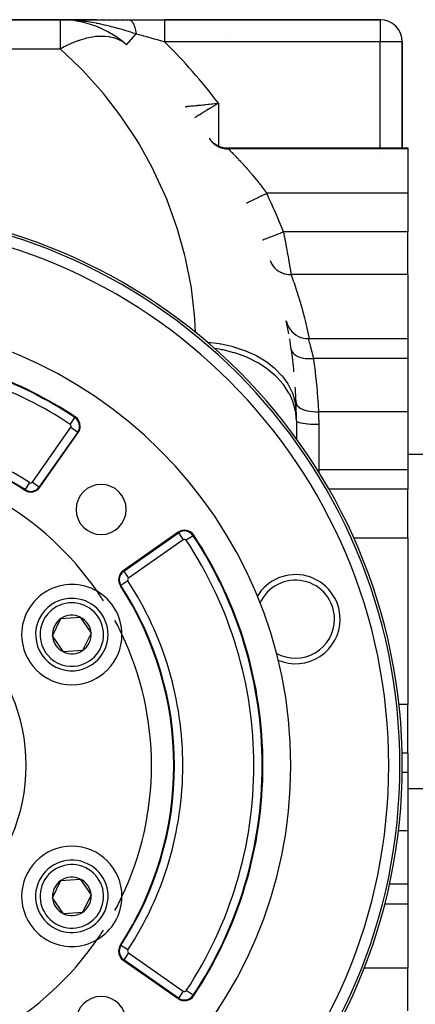
# Model space of a CAD drawing. Extents: x 24 to 1506, y -841 to 283.
# Drawn here: x 574 to 645, y -312 to -135 of the extents above; entities that cross this region are included whole.
import ezdxf

# ---------------------------------------------------------------- set-up
doc = ezdxf.new("R2010")
doc.units = 0
doc.linetypes.add('DASHED', pattern=[11.05, 8.7, -2.35])
doc.layers.get('0').update_dxf_attribs({"linetype": 'CONTINUOUS'})
doc.layers.add('NEVIDI', color=4, linetype='DASHED')

msp = doc.modelspace()

# ---------------------------------------------------------------- linework, layer by layer
at = {"color": 2}
for p, q in [((581.623524, -135), (546, -135)), ((546, -135), (581.623524, -135)), ((588.135613, -135), (581.623524, -135)), ((582.001048, -135.002248), (581.623524, -135)), ((581.623524, -135), (583.747135, -135)), ((588.135613, -135), (581.623524, -135)), ((582.357018, -135.008485), (582.001048, -135.002248)), ((584.819921, -135), (593.970363, -135)), ((589.282362, -135), (589.227216, -135)), ((589.282362, -135), (589.227216, -135)), ((590.451255, -135), (590.39503, -135)), ((590.451255, -135), (590.39503, -135)), ((591.645259, -135), (591.588009, -135)), ((591.645259, -135), (591.588009, -135)), ((592.867748, -135), (592.80895, -135)), ((592.867748, -135), (592.80895, -135)), ((593.970363, -135), (600.340033, -135)), ((639, -135), (600.340033, -135)), ((600.340033, -135), (639, -135)), ((643, -158), (643, -139)), ((643, -139), (643, -158)), ((604.116279, -150.575649), (604.122872, -150.575038)), ((608.330163, -156.255277), (608.606787, -156.614799)), ((608.606787, -156.614799), (608.95384, -156.969521)), ((608.95384, -156.969521), (609.342191, -157.278481)), ((609.342191, -157.278481), (609.765772, -157.537038)), ((609.765772, -157.537038), (610.21814, -157.741088)), ((610.21814, -157.741088), (610.692271, -157.887622)), ((610.692271, -157.887622), (611.180911, -157.974248)), ((611.180911, -157.974248), (611.633953, -158)), ((611.633953, -158), (644, -158)), ((644, -158), (644, -158.179393)), ((644, -158.179393), (644, -166.162509)), ((644, -166.162509), (644, -173.085767)), ((644, -180.747601), (644, -173.085767)), ((644, -180.747601), (644, -192.251128)), ((622.192379, -189.052734), (622.293491, -189.446081)), ((622.293491, -189.446081), (622.458101, -189.882389)), ((622.458101, -189.882389), (622.672404, -190.296567)), ((622.672404, -190.296567), (622.933498, -190.682973)), ((622.933498, -190.682973), (623.237815, -191.036362)), ((623.237815, -191.036362), (623.58122, -191.35193)), ((623.58122, -191.35193), (623.959053, -191.625368)), ((623.959053, -191.625368), (624.366163, -191.852973)), ((624.366163, -191.852973), (624.797015, -192.031653)), ((624.797015, -192.031653), (625.245757, -192.158957)), ((625.245757, -192.158957), (625.706278, -192.233169)), ((625.706278, -192.233169), (626.11204, -192.253744)), ((626.111242, -192.251128), (644, -192.251128)), ((626.11204, -192.253744), (626.111496, -192.251958)), ((644, -192.251128), (644, -195.809686)), ((623.145862, -195), (623.191233, -195)), ((644, -195.809686), (644, -205.369707)), ((644, -205.369707), (644, -208.911382)), ((624, -207), (624, -210.289288)), ((577.969352, -218.941173), (584.855362, -209.10693)), ((619.056332, -208.611238), (619.055187, -208.610032)), ((624, -210.331966), (624, -210.370357)), ((644, -208.911382), (644, -215.839585)), ((644, -213), (648, -213)), ((644, -213), (648, -213)), ((644, -215.839585), (644, -219.301214)), ((644, -228.067289), (644, -219.301214)), ((602.775652, -227.02722), (592.94141, -233.913231)), ((644, -228.067289), (644, -243)), ((580.247919, -245.629715), (581.761533, -242.513793)), ((581.761533, -242.513793), (585.216808, -242.26666)), ((585.216808, -242.26666), (587.158469, -245.13545)), ((644, -243), (644, -257.932711)), ((582.18958, -248.498505), (580.247919, -245.629715)), ((587.158469, -245.13545), (585.644855, -248.251372)), ((585.644855, -248.251372), (582.18958, -248.498505)), ((644, -266.698786), (644, -257.932711)), ((644, -266.698786), (644, -270.160415)), ((644, -270.160415), (644, -277.088618)), ((644, -273), (648, -273)), ((644, -273), (648, -273)), ((644, -277.088618), (644, -280.630293)), ((644, -280.630293), (644, -290.190314)), ((579.02492, -286.26663), (579.025859, -286.264685)), ((580.247919, -292.629715), (581.761533, -289.513793)), ((581.761533, -289.513793), (585.216808, -289.26666)), ((585.216808, -289.26666), (587.158469, -292.13545)), ((644, -290.190314), (644, -293.748872)), ((582.18958, -295.498505), (580.247919, -292.629715)), ((587.158469, -292.13545), (585.644855, -295.251372)), ((639.814937, -293.748872), (644, -293.748872)), ((644, -293.748872), (644, -305.252399)), ((585.644855, -295.251372), (582.18958, -295.498505)), ((592.94141, -303.851934), (602.775652, -310.737945)), ((644, -312.914233), (644, -305.252399))]:
    msp.add_line(p, q, dxfattribs=at)
for centre, radius, start, end in [((581.623524, -153), 18, 48.590378, 90), ((639, -139), 4, 0, 90), ((616, -139), 4, 160.308023, 160.324476), ((601, -153.083398), 4, 35.53884, 38.824517), ((543, -268.882583), 100, 270, 90), ((543, -268.882583), 80, 0, 180), ((534, -207), 90, 9.999205, 11.502697), ((534, -207), 90, 8.202413, 9.386237), ((543, -268.882583), 75, 56.569944, 83.708374), ((534, -207), 90, 5.619501, 8.202411), ((534, -207), 90, 2.073542, 3.843375), ((534, -207), 90, 1.129249, 2.073542), ((583.217058, -207.959777), 2, 0, 56.569944), ((534, -207), 90, 0, 1.091947), ((583.217058, -207.959777), 2, 325, 360), ((543, -268.882583), 59, 56.878887, 82.464091), ((543, -268.882583), 55, 34.647677, 85.352323), ((576.331048, -217.79402), 2, 236.878887, 325), ((576.331048, -217.79402), 1.875949, 236.878887, 325), ((588.961941, -222.920642), 4.5, 0, 180), ((588.961941, -222.920642), 4.5, 180, 360), ((603.922805, -228.665524), 2, 33.430056, 125), ((543, -268.882583), 75, 0, 33.430056), ((594.088563, -235.551535), 2, 125, 213.121113), ((623.839804, -242.616138), 8, 0, 149.684681), ((583.703194, -245.382583), 9, 59.681167, 180), ((543, -268.882583), 59, 0, 33.121113), ((543, -268.882583), 55, 32.476131, 34.647677), ((583.703194, -245.382583), 9, 0.318833, 59.681167), ((583.703194, -245.382583), 6.5, 124.091017, 304.091017), ((583.703194, -245.382583), 6.5, 304.091017, 124.091017), ((583.703194, -245.382583), 3.464102, 64.091017, 124.091017), ((583.703194, -245.382583), 3.464102, 124.091017, 184.091017), ((583.703194, -245.382583), 3.464102, 4.091017, 64.091017), ((543, -268.882583), 55, 25.352323, 28.251214), ((623.839804, -242.616138), 8, 246.592076, 360), ((583.703194, -245.382583), 9, 180, 360), ((583.703194, -245.382583), 3.464102, 184.091017, 244.091017), ((583.703194, -245.382583), 3.464102, 304.091017, 4.091017), ((543, -268.882583), 55, 0, 25.352323), ((583.703194, -245.382583), 9, 0, 0.318833), ((583.703194, -245.382583), 4.5, 214.800509, 214.810355), ((583.703194, -245.382583), 3.464102, 244.091017, 304.091017), ((543, -268.882583), 80, 180, 360), ((543, -268.882583), 59, 326.878887, 360), ((543, -268.882583), 55, 334.647677, 360), ((543, -268.882583), 75, 326.569944, 360), ((583.703194, -292.382583), 9, 0, 180), ((583.703194, -292.382583), 6.5, 64.091017, 244.091017), ((583.703194, -292.382583), 6.5, 244.091017, 64.091017), ((583.703194, -292.382583), 3.464102, 124.091017, 184.091017), ((583.703194, -292.382583), 3.464102, 64.091017, 124.091017), ((583.703194, -292.382583), 3.464102, 4.091017, 64.091017), ((583.703194, -292.382583), 9, 180, 300.318833), ((583.703194, -292.382583), 3.464102, 184.091017, 244.091017), ((583.703194, -292.382583), 3.464102, 304.091017, 4.091017), ((583.703194, -292.382583), 9, 300.318833, 359.681167), ((543, -268.882583), 55, 331.748786, 334.647677), ((583.703194, -292.382583), 9, 359.681167, 360), ((583.703194, -292.382583), 3.4, 310.465933, 310.478933), ((583.703194, -292.382583), 3.464102, 244.091017, 304.091017), ((543, -268.882583), 55, 325.352323, 327.523869), ((543, -268.882583), 55, 274.647677, 325.352323), ((594.088563, -302.21363), 2, 146.878887, 180), ((594.088563, -302.21363), 2, 180, 235), ((588.961941, -314.844523), 4.5, 0, 180), ((603.922805, -309.099641), 2, 235, 326.569944)]:
    msp.add_arc(centre, radius, start, end, dxfattribs=at)
at = {"layer": 'NEVIDI', "color": 7, "linetype": 'CONTINUOUS'}
for p, q in [((581.623524, -135), (581.623524, -140.272078)), ((582.98358, -135.02915), (582.357018, -135.008485)), ((583.358082, -135.047382), (582.98358, -135.02915)), ((583.373677, -135.048236), (583.358082, -135.047382)), ((584.336314, -135.115606), (583.373677, -135.048236)), ((584.708314, -135.149299), (584.336561, -135.115627)), ((585.674733, -135.256448), (584.708314, -135.149299)), ((585.761959, -135.267495), (585.674733, -135.256448)), ((586.042909, -135.304607), (585.761959, -135.267495)), ((586.273732, -135.336831), (586.042909, -135.304607)), ((586.992794, -135.447081), (586.273732, -135.336831)), ((587.353998, -135.507989), (586.992794, -135.447081)), ((588.143411, -135.653553), (587.353998, -135.507989)), ((588.177357, -135.660186), (588.143411, -135.653553)), ((588.286884, -135.681796), (588.177357, -135.660186)), ((588.640729, -135.753737), (588.286884, -135.681796)), ((589.552564, -135.953581), (588.640729, -135.753737)), ((589.897674, -136.034402), (589.552564, -135.953581)), ((589.927997, -136.041634), (589.897674, -136.034402)), ((590.648771, -136.219487), (589.927997, -136.041634)), ((593.970364, -135), (593.974638, -135.00002)), ((593.974638, -135.00002), (594.026765, -135.003414)), ((594.026765, -135.003414), (594.033935, -135.004337)), ((594.033935, -135.004337), (594.085939, -135.014346)), ((594.085939, -135.014346), (594.091942, -135.015877)), ((594.091942, -135.015877), (594.093048, -135.016168)), ((594.093048, -135.016168), (594.144942, -135.032799)), ((594.144942, -135.032799), (594.152, -135.035516)), ((594.152, -135.035516), (594.203591, -135.058728)), ((594.203591, -135.058728), (594.210573, -135.062326)), ((594.210573, -135.062326), (594.224351, -135.069747)), ((594.224351, -135.069747), (594.230269, -135.073066)), ((594.230269, -135.073066), (594.261774, -135.092075)), ((594.261774, -135.092075), (594.268694, -135.096554)), ((594.268694, -135.096554), (594.319375, -135.132751)), ((594.319375, -135.132751), (594.326262, -135.138137)), ((594.326262, -135.138137), (594.360098, -135.166243)), ((594.360098, -135.166243), (594.365869, -135.171313)), ((594.365869, -135.171313), (594.376397, -135.180774)), ((594.376397, -135.180774), (594.383163, -135.186998)), ((594.383163, -135.186998), (594.432616, -135.23597)), ((594.432616, -135.23597), (594.439283, -135.243048)), ((594.439283, -135.243048), (594.487964, -135.298255)), ((594.487964, -135.298255), (594.491804, -135.302877)), ((594.491804, -135.302877), (594.494507, -135.306156)), ((594.494507, -135.306156), (594.497367, -135.309646)), ((594.497367, -135.309646), (594.542321, -135.367486)), ((594.542321, -135.367486), (594.548753, -135.376227)), ((594.548753, -135.376227), (594.595606, -135.44357)), ((594.595606, -135.44357), (594.601911, -135.453135)), ((594.601911, -135.453135), (594.618013, -135.47812)), ((594.618013, -135.47812), (594.62331, -135.486516)), ((594.62331, -135.486516), (594.647714, -135.526354)), ((594.647714, -135.526354), (594.653858, -135.536688)), ((594.653858, -135.536688), (594.698552, -135.615684)), ((594.698552, -135.615684), (594.704547, -135.626807)), ((594.704547, -135.626807), (594.737478, -135.690231)), ((594.737478, -135.690231), (594.742454, -135.700168)), ((594.742454, -135.700168), (594.748037, -135.711426)), ((594.748037, -135.711426), (594.753858, -135.723295)), ((594.753858, -135.723295), (594.796052, -135.813368)), ((594.796052, -135.813368), (594.801682, -135.825942)), ((594.801682, -135.825942), (594.842484, -135.921245)), ((594.842484, -135.921245), (594.847935, -135.934554)), ((594.847935, -135.934554), (594.848917, -135.936967)), ((594.848917, -135.936967), (594.853521, -135.94834)), ((594.853521, -135.94834), (594.887288, -136.034952)), ((594.887288, -136.034952), (594.892532, -136.048929)), ((594.892532, -136.048929), (594.930361, -136.154241)), ((600.340033, -135), (600.340033, -135.027106)), ((600.340033, -135.027106), (600.340033, -135.029861)), ((600.340033, -135.029861), (600.340033, -135.031816)), ((600.340033, -135.031816), (600.340033, -135.124649)), ((600.340033, -135.124649), (600.340033, -135.126759)), ((600.340033, -135.126759), (600.340033, -135.130387)), ((600.340033, -135.130387), (600.340033, -135.283235)), ((600.340033, -135.283235), (600.340033, -135.291384)), ((600.340033, -135.291384), (600.340033, -135.300085)), ((600.340033, -135.300085), (600.340033, -135.498881)), ((600.340033, -135.498881), (600.340033, -135.524453)), ((600.340033, -135.524453), (600.340033, -135.535898)), ((600.340033, -135.535898), (600.340033, -135.770234)), ((600.340033, -135.770234), (600.340033, -135.819616)), ((600.340033, -135.819616), (600.340033, -135.833617)), ((600.340033, -135.833617), (600.340033, -136.092966)), ((600.340033, -136.092966), (600.340033, -136.171572)), ((639, -135), (639, -139)), ((590.784463, -136.254202), (590.648771, -136.219487)), ((591.119485, -136.341495), (590.784463, -136.254202)), ((591.61903, -136.475639), (591.119485, -136.341495)), ((591.980156, -136.575396), (591.61903, -136.475639)), ((592.305184, -136.66704), (591.980156, -136.575396)), ((593.141215, -136.910036), (592.305184, -136.66704)), ((593.213732, -136.93156), (593.141215, -136.910036)), ((593.227195, -136.935563), (593.213732, -136.93156)), ((593.458026, -137.004542), (593.227195, -136.935563)), ((594.27147, -137.252218), (593.458026, -137.004542)), ((593.53368, -139.495152), (595.244243, -137.555556)), ((594.580377, -137.347851), (594.27147, -137.252218)), ((594.714351, -137.389549), (594.580377, -137.347851)), ((595.244243, -137.555556), (594.714351, -137.389549)), ((594.930361, -136.154241), (594.935393, -136.168871)), ((594.935393, -136.168871), (594.951164, -136.215733)), ((594.951164, -136.215733), (594.955328, -136.228364)), ((594.955328, -136.228364), (594.971662, -136.279009)), ((594.971662, -136.279009), (594.976469, -136.294257)), ((594.976469, -136.294257), (595.01102, -136.40872)), ((595.01102, -136.40872), (595.015604, -136.424587)), ((595.015604, -136.424587), (595.043148, -136.523597)), ((595.043148, -136.523597), (595.046867, -136.537473)), ((595.046867, -136.537473), (595.048431, -136.54335)), ((595.048431, -136.54335), (595.052773, -136.559775)), ((595.052773, -136.559775), (595.083841, -136.682732)), ((595.083841, -136.682732), (595.087932, -136.699682)), ((595.087932, -136.699682), (595.117118, -136.826332)), ((595.117118, -136.826332), (595.120973, -136.843871)), ((595.120973, -136.843871), (595.123925, -136.857435)), ((595.123925, -136.857435), (595.12714, -136.872351)), ((595.12714, -136.872351), (595.148252, -136.974093)), ((595.148252, -136.974093), (595.151829, -136.992028)), ((595.151829, -136.992028), (595.177162, -137.125652)), ((595.177162, -137.125652), (595.180473, -137.144046)), ((595.180473, -137.144046), (595.192625, -137.213631)), ((595.192625, -137.213631), (595.195304, -137.229431)), ((595.195304, -137.229431), (595.203806, -137.280787)), ((595.203806, -137.280787), (595.206839, -137.299567)), ((595.206839, -137.299567), (595.228133, -137.439196)), ((595.228133, -137.439196), (595.230883, -137.458331)), ((595.230883, -137.458331), (595.244245, -137.555552)), ((595.355347, -137.586955), (595.244243, -137.555556)), ((595.761397, -137.701743), (595.355347, -137.586955)), ((596.481529, -137.905553), (595.761397, -137.701743)), ((600.340033, -136.171572), (600.340033, -136.187927)), ((600.340033, -136.187927), (600.340033, -136.461943)), ((600.340033, -136.461943), (600.340033, -136.57407)), ((600.340033, -136.57407), (600.340033, -136.592443)), ((600.340033, -136.592443), (600.340033, -136.871295)), ((600.340033, -136.871295), (600.340033, -137.019916)), ((600.340033, -137.019916), (600.340033, -137.039982)), ((600.340033, -137.039982), (600.340033, -137.314358)), ((600.340033, -137.314358), (600.340033, -137.501336)), ((600.340033, -137.501336), (600.340033, -137.522728)), ((600.340033, -137.522728), (600.340033, -137.784303)), ((600.340033, -137.784303), (600.340033, -138.009365)), ((583.726787, -139.2232), (582.819258, -139.640387)), ((583.877733, -139.159109), (583.726787, -139.2232)), ((584.019018, -139.100505), (583.877733, -139.159109)), ((584.96313, -138.74383), (584.019018, -139.100505)), ((585.062358, -138.709938), (584.96313, -138.74383)), ((585.201137, -138.663708), (585.062358, -138.709938)), ((586.064385, -138.407493), (585.201137, -138.663708)), ((586.150047, -138.385084), (586.064385, -138.407493)), ((586.22147, -138.366825), (586.150047, -138.385084)), ((586.356635, -138.333342), (586.22147, -138.366825)), ((587.06192, -138.18193), (586.356635, -138.333342)), ((587.346424, -138.132307), (587.06192, -138.18193)), ((587.476995, -138.111816), (587.346424, -138.132307)), ((587.981265, -138.046622), (587.476995, -138.111816)), ((588.428928, -138.00811), (587.981265, -138.046622)), ((588.553885, -138.000765), (588.428928, -138.00811)), ((588.843359, -137.989682), (588.553885, -138.000765)), ((589.460923, -137.995182), (588.843359, -137.989682)), ((589.579438, -138.001029), (589.460923, -137.995182)), ((589.665013, -138.006256), (589.579438, -138.001029)), ((590.434752, -138.093601), (589.665013, -138.006256)), ((590.460004, -138.09777), (590.434752, -138.093601)), ((590.545861, -138.112602), (590.460004, -138.09777)), ((591.239045, -138.272082), (590.545861, -138.112602)), ((591.343221, -138.302635), (591.239045, -138.272082)), ((591.446155, -138.334654), (591.343221, -138.302635)), ((591.597222, -138.385057), (591.446155, -138.334654)), ((592.009653, -138.544768), (591.597222, -138.385057)), ((592.179537, -138.620748), (592.009653, -138.544768)), ((592.273518, -138.665544), (592.179537, -138.620748)), ((592.774532, -138.94109), (592.273518, -138.665544)), ((592.937516, -139.045565), (592.774532, -138.94109)), ((593.021815, -139.102797), (592.937516, -139.045565)), ((593.529406, -139.500001), (593.021815, -139.102797)), ((596.649185, -137.953049), (596.481529, -137.905553)), ((597.113491, -138.084654), (596.649185, -137.953049)), ((597.780883, -138.273929), (597.113491, -138.084654)), ((597.949236, -138.321682), (597.780883, -138.273929)), ((598.489382, -138.474908), (597.949236, -138.321682)), ((598.627579, -138.514117), (598.489382, -138.474908)), ((599.08595, -138.644183), (598.627579, -138.514117)), ((599.255101, -138.692184), (599.08595, -138.644183)), ((599.863777, -138.864898), (599.255101, -138.692184)), ((600.340033, -139), (599.863777, -138.864898)), ((600.340033, -138.009365), (600.340033, -138.031721)), ((600.340033, -138.031721), (600.340033, -138.273661)), ((600.340033, -138.273661), (600.340033, -138.535068)), ((600.340033, -138.535068), (600.340033, -138.557968)), ((600.340033, -138.557968), (600.340033, -138.774575)), ((600.340033, -138.774575), (600.340033, -139)), ((639, -139), (600.340033, -139)), ((639, -158), (639, -139)), ((643, -139), (639, -139)), ((581.623524, -140.272078), (555.452505, -140.272078)), ((582.319247, -139.893275), (581.623524, -140.272078)), ((581.668195, -140.311506), (581.623524, -140.272078)), ((585.177726, -143.627822), (581.668195, -140.311506)), ((582.490055, -139.805061), (582.319247, -139.893275)), ((582.676388, -139.710988), (582.490055, -139.805061)), ((582.819258, -139.640387), (582.676388, -139.710988)), ((585.679237, -144.13968), (585.177726, -143.627822)), ((588.922848, -147.715888), (585.679237, -144.13968)), ((589.383308, -148.264611), (588.922848, -147.715888)), ((592.342379, -152.080034), (589.383308, -148.264611)), ((607.463392, -150.256496), (607.705609, -150.232531)), ((607.705609, -150.232531), (607.796348, -150.223524)), ((607.796348, -150.223524), (608.192779, -150.183982)), ((608.192779, -150.183982), (608.241439, -150.179107)), ((608.241439, -150.179107), (608.33489, -150.169733)), ((608.33489, -150.169733), (608.787904, -150.124061)), ((608.787904, -150.124061), (608.882471, -150.114478)), ((608.882471, -150.114478), (608.951935, -150.107428)), ((608.951935, -150.107428), (609.341784, -150.067696)), ((609.341784, -150.067696), (609.437434, -150.057906)), ((609.437434, -150.057906), (609.727388, -150.028129)), ((609.598524, -150.241398), (609.515768, -150.291283)), ((609.718211, -150.169329), (609.598524, -150.241398)), ((610, -150), (609.718211, -150.169329)), ((609.727388, -150.028129), (609.903029, -150.010021)), ((609.903029, -150.010021), (610, -150)), ((610, -150), (610, -157.642692)), ((604.129762, -150.574404), (604.137718, -150.573672)), ((604.137718, -150.573672), (604.185596, -150.569272)), ((604.185596, -150.569272), (604.20134, -150.567825)), ((604.20134, -150.567825), (604.214148, -150.566647)), ((604.214148, -150.566647), (604.21971, -150.566135)), ((604.21971, -150.566135), (604.332867, -150.555703)), ((604.332867, -150.555703), (604.36172, -150.553039)), ((604.36172, -150.553039), (604.410994, -150.54849)), ((604.410994, -150.54849), (604.52482, -150.537958)), ((604.52482, -150.537958), (604.563506, -150.534367)), ((604.563506, -150.534367), (604.709588, -150.520761)), ((604.709588, -150.520761), (604.771377, -150.514995)), ((604.771377, -150.514995), (604.819219, -150.510526)), ((604.819219, -150.510526), (605.069032, -150.487145)), ((605.069032, -150.487145), (605.104055, -150.483861)), ((605.104055, -150.483861), (605.125449, -150.481853)), ((605.125449, -150.481853), (605.416359, -150.454447)), ((605.416359, -150.454447), (605.481141, -150.448316)), ((605.481141, -150.448316), (605.586662, -150.438308)), ((605.586662, -150.438308), (605.808866, -150.417154)), ((605.808866, -150.417154), (605.880825, -150.410281)), ((605.880825, -150.410281), (606.148118, -150.384657)), ((606.148118, -150.384657), (606.240888, -150.37573)), ((606.240888, -150.37573), (606.318474, -150.368251)), ((606.318474, -150.368251), (606.703483, -150.330964)), ((606.827385, -151.93646), (606.545287, -152.11194)), ((606.703483, -150.330964), (606.777665, -150.323745)), ((606.777665, -150.323745), (606.78585, -150.322948)), ((606.78585, -150.322948), (607.191473, -150.28327)), ((606.853791, -151.920062), (606.827385, -151.93646)), ((606.920517, -151.878647), (606.853791, -151.920062)), ((607.25002, -151.674587), (606.920517, -151.878647)), ((607.191473, -150.28327), (607.278499, -150.274716)), ((607.320393, -151.631104), (607.25002, -151.674587)), ((607.278499, -150.274716), (607.463392, -150.256496)), ((607.339028, -151.619596), (607.320393, -151.631104)), ((607.668676, -151.416405), (607.339028, -151.619596)), ((607.742769, -151.370835), (607.668676, -151.416405)), ((607.892899, -151.278611), (607.742769, -151.370835)), ((608.109926, -151.145559), (607.892899, -151.278611)), ((608.187939, -151.097809), (608.109926, -151.145559)), ((608.480513, -150.919105), (608.187939, -151.097809)), ((608.570035, -150.864539), (608.480513, -150.919105)), ((608.649889, -150.81591), (608.570035, -150.864539)), ((609.03907, -150.579505), (608.649889, -150.81591)), ((609.092057, -150.547395), (609.03907, -150.579505)), ((609.120781, -150.529996), (609.092057, -150.547395)), ((609.515768, -150.291283), (609.120781, -150.529996)), ((592.759328, -152.662675), (592.342379, -152.080034)), ((595.415877, -156.694283), (592.759328, -152.662675)), ((605.846775, -152.548942), (605.705371, -152.63788)), ((605.895254, -152.518492), (605.846775, -152.548942)), ((605.962837, -152.476073), (605.895254, -152.518492)), ((606.146254, -152.361133), (605.962837, -152.476073)), ((606.201959, -152.326275), (606.146254, -152.361133)), ((606.36628, -152.223586), (606.201959, -152.326275)), ((606.483589, -152.150395), (606.36628, -152.223586)), ((606.545287, -152.11194), (606.483589, -152.150395)), ((595.786669, -157.307119), (595.415877, -156.694283)), ((598.125267, -161.531455), (595.786669, -157.307119)), ((608.45265, -156.435161), (608.564492, -156.591561)), ((608.564492, -156.591561), (608.623277, -156.667763)), ((608.623277, -156.667763), (608.72876, -156.795567)), ((608.72876, -156.795567), (608.742776, -156.811757)), ((608.742776, -156.811757), (608.77442, -156.847672)), ((608.77442, -156.847672), (608.839447, -156.918828)), ((608.839447, -156.918828), (609.005122, -157.085602)), ((609.005122, -157.085602), (609.075731, -157.150994)), ((609.075731, -157.150994), (609.091695, -157.165345)), ((609.091695, -157.165345), (609.254715, -157.303405)), ((609.254715, -157.303405), (609.330547, -157.362714)), ((609.330547, -157.362714), (609.464461, -157.460521)), ((609.464461, -157.460521), (609.481916, -157.472651)), ((609.481916, -157.472651), (609.521634, -157.499741)), ((609.521634, -157.499741), (609.602134, -157.552533)), ((609.602134, -157.552533), (609.80401, -157.673223)), ((609.80401, -157.673223), (609.888687, -157.719176)), ((609.888687, -157.719176), (609.907732, -157.72915)), ((609.907732, -157.72915), (610.099907, -157.822663)), ((610, -158.792392), (610, -158.798235)), ((610.099907, -157.822663), (610.188169, -157.861442)), ((610.188169, -157.861442), (610.342091, -157.923115)), ((610.342091, -157.923115), (610.36203, -157.930566)), ((610.36203, -157.930566), (610.407278, -157.947026)), ((610.407278, -157.947026), (610.498438, -157.978329)), ((610.498438, -157.978329), (610.723917, -158.045425)), ((610.723917, -158.045425), (610.817421, -158.069068)), ((610.817421, -158.069068), (610.838357, -158.074034)), ((610.838357, -158.074034), (611.047844, -158.117239)), ((611.047844, -158.117239), (611.142919, -158.133027)), ((611.142919, -158.133027), (611.30734, -158.154814)), ((611.30734, -158.154814), (611.328748, -158.157141)), ((611.328748, -158.157141), (611.376646, -158.161926)), ((611.376646, -158.161926), (611.472761, -158.169774)), ((611.472761, -158.169774), (611.708137, -158.179188)), ((611.634196, -158.000342), (611.667299, -158.046807)), ((611.667299, -158.046807), (611.673278, -158.055202)), ((611.673278, -158.055202), (611.709435, -158.105989)), ((611.708137, -158.179188), (611.761652, -158.179393)), ((611.709435, -158.105989), (611.761657, -158.179393)), ((611.761657, -158.179393), (611.792914, -158.210058)), ((644, -158.179393), (611.761657, -158.179393)), ((611.792914, -158.210058), (611.800285, -158.217301)), ((611.800285, -158.217301), (611.850206, -158.266453)), ((611.850206, -158.266453), (611.863081, -158.279147)), ((611.863081, -158.279147), (611.874271, -158.290185)), ((611.874271, -158.290185), (611.962219, -158.377087)), ((611.962219, -158.377087), (611.977039, -158.391757)), ((611.977039, -158.391757), (612.088781, -158.502666)), ((612.088829, -158.502714), (612.107064, -158.520863)), ((612.107064, -158.520863), (612.241685, -158.655272)), ((612.241685, -158.655272), (612.263345, -158.676965)), ((612.263345, -158.676965), (612.420169, -158.834606)), ((612.420169, -158.834606), (612.445025, -158.859687)), ((612.445025, -158.859687), (612.456073, -158.870843)), ((612.456073, -158.870843), (612.622063, -159.03914)), ((612.622063, -159.03914), (612.649576, -159.067158)), ((612.649576, -159.067158), (612.842576, -159.264622)), ((639, -158.870869), (639, -158.869101)), ((612.842576, -159.264622), (612.87234, -159.295215)), ((612.87234, -159.295215), (612.939645, -159.364532)), ((612.939645, -159.364532), (613.080235, -159.509954)), ((613.080235, -159.509954), (613.112139, -159.543074)), ((613.112139, -159.543074), (613.334099, -159.774738)), ((613.334099, -159.774738), (613.368008, -159.810326)), ((613.368008, -159.810326), (613.524442, -159.975193)), ((613.524442, -159.975193), (613.602965, -160.05839)), ((613.602965, -160.05839), (613.638768, -160.096423)), ((613.638768, -160.096423), (613.886001, -160.360737)), ((613.886001, -160.360737), (613.923604, -160.401195)), ((613.923604, -160.401195), (614.182649, -160.681783)), ((614.182649, -160.681783), (614.192392, -160.692402)), ((614.192392, -160.692402), (614.221906, -160.724596)), ((614.221906, -160.724596), (614.489422, -161.018446)), ((598.447781, -162.170944), (598.125267, -161.531455)), ((600.454426, -166.5627), (598.447781, -162.170944)), ((614.489422, -161.018446), (614.529505, -161.062791)), ((614.529505, -161.062791), (614.802193, -161.366681)), ((614.802193, -161.366681), (614.843045, -161.412543)), ((614.843045, -161.412543), (614.924164, -161.503874)), ((614.924164, -161.503874), (615.120842, -161.726778)), ((615.120842, -161.726778), (615.162417, -161.774167)), ((615.162417, -161.774167), (615.444648, -162.098402)), ((615.444648, -162.098402), (615.486855, -162.147277)), ((615.486855, -162.147277), (615.699806, -162.39545)), ((615.699806, -162.39545), (615.773282, -162.481695)), ((615.773282, -162.481695), (615.816089, -162.532089)), ((615.816089, -162.532089), (616.106199, -162.876507)), ((616.106199, -162.876507), (616.149589, -162.928459)), ((616.149589, -162.928459), (616.443213, -163.283118)), ((616.443213, -163.283118), (616.48684, -163.33628)), ((616.48684, -163.33628), (616.499557, -163.3518)), ((616.499557, -163.3518), (616.780575, -163.697438)), ((616.780575, -163.697438), (616.824011, -163.751327)), ((616.824011, -163.751327), (617.116067, -164.116982)), ((617.116067, -164.116982), (617.159272, -164.171573)), ((617.159272, -164.171573), (617.304996, -164.356666)), ((617.304996, -164.356666), (617.449409, -164.541588)), ((617.449409, -164.541588), (617.492329, -164.59684)), ((617.492329, -164.59684), (617.780553, -164.971401)), ((617.780553, -164.971401), (617.823019, -165.027116)), ((617.823019, -165.027116), (618.098952, -165.392536)), ((618.098952, -165.392536), (618.109269, -165.406315)), ((618.109269, -165.406315), (618.151626, -165.462973)), ((618.151626, -165.462973), (618.435737, -165.846774)), ((618.435737, -165.846774), (618.477806, -165.904171)), ((618.477806, -165.904171), (618.66581, -166.162509)), ((600.726723, -167.225), (600.454426, -166.5627)), ((602.38952, -171.758215), (600.726723, -167.225)), ((615.063849, -167.89987), (615.075002, -167.89449)), ((615.075002, -167.89449), (615.08745, -167.888486)), ((615.08745, -167.888486), (615.106428, -167.879332)), ((615.106428, -167.879332), (615.146578, -167.859966)), ((615.146578, -167.859966), (615.175274, -167.846126)), ((615.175274, -167.846126), (615.212601, -167.828121)), ((615.212601, -167.828121), (615.281498, -167.79489)), ((615.281498, -167.79489), (615.325453, -167.773689)), ((615.325453, -167.773689), (615.380483, -167.747146)), ((615.380483, -167.747146), (615.477365, -167.700417)), ((615.477365, -167.700417), (615.535328, -167.672459)), ((615.535328, -167.672459), (615.607048, -167.637867)), ((615.607048, -167.637867), (615.730596, -167.578276)), ((615.730596, -167.578276), (615.801254, -167.544195)), ((615.801254, -167.544195), (615.888278, -167.502221)), ((615.888278, -167.502221), (616.036676, -167.430643)), ((616.036676, -167.430643), (616.118246, -167.391299)), ((616.118246, -167.391299), (616.219124, -167.342643)), ((616.219124, -167.342643), (616.390051, -167.260199)), ((616.390051, -167.260199), (616.480769, -167.216442)), ((616.480769, -167.216442), (616.59375, -167.161947)), ((616.59375, -167.161947), (616.784318, -167.070028)), ((616.784318, -167.070028), (616.882508, -167.022667)), ((616.882508, -167.022667), (617.005474, -166.963356)), ((617.005474, -166.963356), (617.21254, -166.863478)), ((617.21254, -166.863478), (617.315927, -166.81361)), ((617.315927, -166.81361), (617.446727, -166.75052)), ((617.446727, -166.75052), (617.666949, -166.644297)), ((617.666949, -166.644297), (617.773471, -166.592917)), ((617.773471, -166.592917), (617.909765, -166.527177)), ((617.909765, -166.527177), (618.139335, -166.416446)), ((618.139335, -166.416446), (618.246979, -166.364525)), ((618.246979, -166.364525), (618.38633, -166.297311)), ((618.38633, -166.297311), (618.621019, -166.184112)), ((618.621019, -166.184112), (618.665807, -166.162509)), ((644, -166.162509), (618.66581, -166.162509)), ((602.610163, -172.439878), (602.38952, -171.758215)), ((603.919101, -177.087229), (602.610163, -172.439878)), ((621.235179, -173.253528), (621.620583, -173.104439)), ((621.620583, -173.104439), (621.622448, -173.103718)), ((621.622448, -173.103718), (621.668837, -173.085773)), ((621.668836, -173.085767), (621.74125, -173.461342)), ((644, -173.085767), (621.668836, -173.085767)), ((617.938247, -174.528926), (617.950667, -174.524121)), ((617.950667, -174.524121), (617.952133, -174.523553)), ((617.952133, -174.523553), (617.963551, -174.519136)), ((617.963551, -174.519136), (618.024774, -174.495453)), ((618.024774, -174.495453), (618.028201, -174.494127)), ((618.028201, -174.494127), (618.054483, -174.483961)), ((618.054483, -174.483961), (618.164491, -174.441406)), ((618.164491, -174.441406), (618.169312, -174.439541)), ((618.169312, -174.439541), (618.209988, -174.423806)), ((618.209988, -174.423806), (618.367289, -174.362956)), ((618.367289, -174.362956), (618.37306, -174.360724)), ((618.37306, -174.360724), (618.427419, -174.339695)), ((618.427419, -174.339695), (618.629535, -174.261508)), ((618.629535, -174.261508), (618.635632, -174.25915)), ((618.635632, -174.25915), (618.702674, -174.233215)), ((618.702674, -174.233215), (618.946448, -174.138911)), ((618.946448, -174.138911), (618.952355, -174.136626)), ((618.952355, -174.136626), (619.030912, -174.106236)), ((619.030912, -174.106236), (619.312356, -173.997359)), ((619.312356, -173.997359), (619.317784, -173.995259)), ((619.317784, -173.995259), (619.406296, -173.961018)), ((619.406296, -173.961018), (619.720596, -173.839432)), ((619.720596, -173.839432), (619.724971, -173.837739)), ((619.724971, -173.837739), (619.822105, -173.800163)), ((619.822105, -173.800163), (620.164142, -173.667848)), ((620.164142, -173.667848), (620.16713, -173.666692)), ((620.16713, -173.666692), (620.271103, -173.626471)), ((620.271103, -173.626471), (620.634557, -173.485872)), ((620.634557, -173.485872), (620.635901, -173.485352)), ((620.635901, -173.485352), (620.744889, -173.443191)), ((620.744889, -173.443191), (621.123361, -173.296783)), ((621.123593, -173.296694), (621.235179, -173.253528)), ((621.74125, -173.461342), (621.753258, -173.523854)), ((621.753258, -173.523854), (621.822235, -173.884235)), ((621.822235, -173.884235), (621.833569, -173.943666)), ((621.833569, -173.943666), (621.845398, -174.005755)), ((621.845398, -174.005755), (621.924497, -174.422648)), ((621.924497, -174.422648), (621.936164, -174.484397)), ((621.936164, -174.484397), (622.014098, -174.898535)), ((622.014098, -174.898535), (622.023256, -174.947394)), ((622.023256, -174.947394), (622.025554, -174.959662)), ((622.025554, -174.959662), (622.102236, -175.370491)), ((622.102236, -175.370491), (622.113523, -175.431208)), ((622.113523, -175.431208), (622.188489, -175.836111)), ((622.188489, -175.836111), (622.199446, -175.895526)), ((622.199446, -175.895526), (622.214419, -175.976824)), ((622.214419, -175.976824), (622.271969, -176.290395)), ((622.271969, -176.290395), (622.282499, -176.347959)), ((622.282499, -176.347959), (622.352577, -176.732549)), ((622.352577, -176.732549), (622.362808, -176.788911)), ((604.086548, -177.783401), (603.919101, -177.087229)), ((605.034113, -182.51815), (604.086548, -177.783401)), ((619.279368, -178.234225), (619.396311, -178.526983)), ((622.362808, -176.788911), (622.392624, -176.953498)), ((622.392624, -176.953498), (622.43048, -177.163153)), ((622.43048, -177.163153), (622.440323, -177.217794)), ((622.440323, -177.217794), (622.505626, -177.58165)), ((622.505626, -177.58165), (622.515146, -177.634895)), ((622.515146, -177.634895), (622.555312, -177.86008)), ((622.555312, -177.86008), (622.577751, -177.986267)), ((622.577751, -177.986267), (622.586802, -178.037244)), ((622.586802, -178.037244), (622.645938, -178.371495)), ((622.645938, -178.371495), (622.654446, -178.419749)), ((622.654446, -178.419749), (622.700195, -178.679964)), ((619.396311, -178.526983), (619.396857, -178.528194)), ((619.396857, -178.528194), (619.412324, -178.562024)), ((619.412324, -178.562024), (619.435874, -178.611855)), ((619.435874, -178.611855), (619.585699, -178.891032)), ((619.585699, -178.891032), (619.604266, -178.921942)), ((619.604266, -178.921942), (619.62447, -178.954814)), ((619.62447, -178.954814), (619.63409, -178.970199)), ((619.63409, -178.970199), (619.814491, -179.231329)), ((619.814491, -179.231329), (619.859402, -179.28947)), ((619.859402, -179.28947), (619.871512, -179.304745)), ((619.871512, -179.304745), (619.88353, -179.319742)), ((619.88353, -179.319742), (620.080553, -179.545029)), ((620.080553, -179.545029), (620.145539, -179.611868)), ((620.145539, -179.611868), (620.158264, -179.624572)), ((620.158264, -179.624572), (620.18597, -179.651813)), ((620.18597, -179.651813), (620.38079, -179.828507)), ((620.38079, -179.828507), (620.453097, -179.888095)), ((620.453097, -179.888095), (620.496728, -179.922629)), ((620.496728, -179.922629), (620.527652, -179.946485)), ((620.527652, -179.946485), (620.711763, -180.078523)), ((620.711763, -180.078523), (620.79044, -180.130085)), ((620.79044, -180.130085), (620.870205, -180.179612)), ((620.870205, -180.179612), (620.903901, -180.199736)), ((620.903901, -180.199736), (621.069672, -180.292192)), ((621.069672, -180.292192), (621.153849, -180.335179)), ((622.700195, -178.679964), (622.709981, -178.735782)), ((622.709981, -178.735782), (622.717938, -178.781214)), ((622.717938, -178.781214), (622.770019, -179.079488)), ((622.770019, -179.079488), (622.777497, -179.122447)), ((622.777497, -179.122447), (622.825358, -179.398181)), ((622.825358, -179.398181), (622.826028, -179.402053)), ((622.826028, -179.402053), (622.83294, -179.441984)), ((622.83294, -179.441984), (622.877722, -179.701348)), ((622.877722, -179.701348), (622.884076, -179.738238)), ((622.884076, -179.738238), (622.924724, -179.974729)), ((622.924724, -179.974729), (622.929354, -180.00173)), ((622.929354, -180.00173), (622.930429, -180.008)), ((622.930429, -180.008), (622.966615, -180.219562)), ((622.966615, -180.219562), (622.971655, -180.249113)), ((622.971655, -180.249113), (623.00337, -180.435554)), ((621.153849, -180.335179), (621.273691, -180.392039)), ((621.273691, -180.392039), (621.309573, -180.408106)), ((621.309573, -180.408106), (621.450419, -180.467083)), ((621.450419, -180.467083), (621.539133, -180.500998)), ((621.539133, -180.500998), (621.701441, -180.556872)), ((621.701441, -180.556872), (621.739128, -180.568737)), ((621.739128, -180.568737), (621.849627, -180.601182)), ((621.849627, -180.601182), (621.941873, -180.625648)), ((621.941873, -180.625648), (622.147725, -180.671933)), ((622.147725, -180.671933), (622.186691, -180.679433)), ((622.186691, -180.679433), (622.26271, -180.692931)), ((622.26271, -180.692931), (622.357521, -180.707688)), ((622.357521, -180.707688), (622.606357, -180.735645)), ((622.606357, -180.735645), (622.646138, -180.738689)), ((622.646138, -180.738689), (622.684915, -180.741283)), ((622.684915, -180.741283), (622.781093, -180.746131)), ((622.781093, -180.746131), (623.056129, -180.747601)), ((623.00337, -180.435554), (623.007736, -180.461293)), ((623.007736, -180.461293), (623.010847, -180.479645)), ((623.010847, -180.479645), (623.035058, -180.622738)), ((623.035058, -180.622738), (623.038778, -180.644765)), ((623.038778, -180.644765), (623.056129, -180.747601)), ((623.056129, -180.747601), (623.069185, -180.784036)), ((644, -180.747601), (623.056129, -180.747601)), ((623.069185, -180.784036), (623.446298, -181.859812)), ((623.446298, -181.859812), (623.500011, -182.016902)), ((623.500011, -182.016902), (623.578705, -182.248891)), ((605.147535, -183.225403), (605.034113, -182.51815)), ((605.727928, -188.018773), (605.147535, -183.225403)), ((623.578705, -182.248891), (623.920505, -183.283199)), ((623.920505, -183.283199), (623.979248, -183.465571)), ((623.979248, -183.465571), (624.429579, -184.913466)), ((624.429579, -184.913466), (624.472263, -185.055619)), ((624.472263, -185.055619), (624.491348, -185.119473)), ((624.491348, -185.119473), (624.956062, -186.734942)), ((624.956062, -186.734942), (625.018842, -186.962883)), ((625.018842, -186.962883), (625.429734, -188.521215)), ((605.786585, -188.732682), (605.727928, -188.018773)), ((605.903042, -191.155117), (605.786585, -188.732682)), ((625.429734, -188.521215), (625.485973, -188.744366)), ((625.485973, -188.744366), (625.548257, -188.994561)), ((625.548257, -188.994561), (626.005323, -190.941594)), ((622.342126, -190), (622.37404, -190)), ((626.005323, -190.941594), (626.065455, -191.214292)), ((626.065455, -191.214292), (626.283107, -192.251128)), ((626.111242, -192.251128), (626.115678, -192.265693)), ((626.115678, -192.265693), (626.117449, -192.27151)), ((626.117449, -192.27151), (626.132194, -192.319991)), ((626.132194, -192.319991), (626.137002, -192.33584)), ((626.137002, -192.33584), (626.14103, -192.349131)), ((626.14103, -192.349131), (626.175529, -192.463585)), ((626.175529, -192.463585), (626.181739, -192.484301)), ((626.181739, -192.484301), (626.194023, -192.525391)), ((626.194023, -192.525391), (626.230884, -192.649602)), ((626.230884, -192.649602), (626.239198, -192.677802)), ((608.015483, -192.962007), (607.963276, -192.958516)), ((608.061138, -192.965061), (608.050593, -192.964355)), ((608.163191, -192.972668), (608.061138, -192.965061)), ((610.132746, -193.202752), (608.163191, -192.972668)), ((610.527145, -194.226744), (609.275081, -194.043399)), ((610.407122, -193.247689), (610.132746, -193.202752)), ((610.50672, -193.264803), (610.407122, -193.247689)), ((612.412404, -193.677484), (610.50672, -193.264803)), ((610.626808, -194.245961), (610.527145, -194.226744)), ((610.85036, -194.290698), (610.626808, -194.245961)), ((612.794203, -194.77874), (610.85036, -194.290698)), ((612.675702, -193.74781), (612.412404, -193.677484)), ((612.770984, -193.774097), (612.675702, -193.74781)), ((614.579405, -194.362242), (612.770984, -193.774097)), ((614.826552, -194.456623), (614.579405, -194.362242)), ((622.880597, -192.978032), (622.897272, -192.967474)), ((623.07932, -194.159644), (623.082038, -194.177554)), ((623.082038, -194.177554), (623.134212, -194.385536)), ((623.134212, -194.385536), (623.138267, -194.397103)), ((623.138267, -194.397103), (623.157894, -194.448685)), ((626.239198, -192.677802), (626.29353, -192.863796)), ((626.29353, -192.863796), (626.301363, -192.89086)), ((626.301363, -192.89086), (626.311458, -192.925833)), ((626.311458, -192.925833), (626.384943, -193.183735)), ((626.384943, -193.183735), (626.39661, -193.22523)), ((626.39661, -193.22523), (626.425703, -193.329376)), ((626.425703, -193.329376), (626.480342, -193.527667)), ((626.480342, -193.527667), (626.493494, -193.57594)), ((626.493494, -193.57594), (626.583992, -193.914119)), ((626.583992, -193.914119), (626.586373, -193.923164)), ((626.586373, -193.923164), (626.600697, -193.977748)), ((626.600697, -193.977748), (626.699756, -194.363307)), ((626.699756, -194.363307), (626.714792, -194.423125)), ((626.714792, -194.423125), (626.760689, -194.607958)), ((612.889525, -194.807459), (612.794203, -194.77874)), ((613.102725, -194.8734), (612.889525, -194.807459)), ((614.941373, -195.545959), (613.102725, -194.8734)), ((614.915976, -194.49166), (614.826552, -194.456623)), ((616.595259, -195.244742), (614.915976, -194.49166)), ((615.030675, -195.58368), (614.941373, -195.545959)), ((615.230238, -195.669796), (615.030675, -195.58368)), ((616.931121, -196.514821), (615.230238, -195.669796)), ((616.822344, -195.361702), (616.595259, -195.244742)), ((616.904209, -195.404834), (616.822344, -195.361702)), ((618.424838, -196.309635), (616.904209, -195.404834)), ((623.157894, -194.448685), (623.257972, -194.646541)), ((623.225317, -195.605637), (623.229833, -195.610267)), ((623.229833, -195.610267), (623.279652, -195.665965)), ((623.257972, -194.646541), (623.264632, -194.657334)), ((623.264632, -194.657334), (623.29628, -194.705964)), ((623.29628, -194.705964), (623.442626, -194.890437)), ((623.442626, -194.890437), (623.451829, -194.900416)), ((623.451829, -194.900416), (623.494954, -194.945245)), ((623.494954, -194.945245), (623.685152, -195.113291)), ((623.580419, -195.928414), (623.579513, -195.929934)), ((623.685152, -195.113291), (623.69687, -195.122385)), ((623.69687, -195.122385), (623.750679, -195.16262)), ((623.750679, -195.16262), (623.981801, -195.311679)), ((623.981801, -195.311679), (623.995759, -195.319642)), ((623.995759, -195.319642), (624.059448, -195.354693)), ((624.059448, -195.354693), (624.327642, -195.482275)), ((624.327642, -195.482275), (624.343595, -195.48897)), ((624.343595, -195.48897), (624.416161, -195.518297)), ((624.416161, -195.518297), (624.717333, -195.622409)), ((624.717333, -195.622409), (624.734858, -195.627679)), ((624.734858, -195.627679), (624.815284, -195.650855)), ((624.815284, -195.650855), (625.144174, -195.729706)), ((625.144174, -195.729706), (625.163335, -195.73357)), ((625.163335, -195.73357), (625.249994, -195.750118)), ((625.249994, -195.750118), (625.601698, -195.802552)), ((625.601698, -195.802552), (625.622031, -195.804901)), ((625.622031, -195.804901), (625.713679, -195.814603)), ((625.713679, -195.814603), (626.082323, -195.83971)), ((626.082323, -195.83971), (626.103503, -195.840502)), ((626.103503, -195.840502), (626.198676, -195.843213)), ((626.198676, -195.843213), (626.578291, -195.840608)), ((626.578291, -195.840608), (626.599911, -195.839828)), ((626.599911, -195.839828), (626.697322, -195.835486)), ((626.697322, -195.835486), (627.038393, -195.809687)), ((626.760689, -194.607958), (626.817841, -194.843073)), ((626.817841, -194.843073), (626.833364, -194.907926)), ((626.833364, -194.907926), (626.939156, -195.362136)), ((626.939156, -195.362136), (626.947506, -195.398945)), ((626.947506, -195.398945), (626.954986, -195.432047)), ((626.954986, -195.432047), (627.038402, -195.809686)), ((644, -195.809686), (627.038402, -195.809686)), ((627.038402, -195.809686), (627.068577, -196.01123)), ((627.068577, -196.01123), (627.192819, -196.87806)), ((617.012812, -196.560881), (616.931121, -196.514821)), ((617.19498, -196.66558), (617.012812, -196.560881)), ((618.728401, -197.668297), (617.19498, -196.66558)), ((618.627651, -196.446995), (618.424838, -196.309635)), ((618.700708, -196.497563), (618.627651, -196.446995)), ((620.035974, -197.538317), (618.700708, -196.497563)), ((618.801063, -197.721882), (618.728401, -197.668297)), ((618.962831, -197.843423), (618.801063, -197.721882)), ((620.301547, -198.986214), (618.962831, -197.843423)), ((620.210865, -197.693596), (620.035974, -197.538317)), ((620.273672, -197.750617), (620.210865, -197.693596)), ((621.400391, -198.909087), (620.273672, -197.750617)), ((623.975066, -197.837852), (623.97386, -197.84047)), ((627.192819, -196.87806), (627.349629, -198.075058)), ((620.363829, -199.046315), (620.301547, -198.986214)), ((620.502248, -199.182493), (620.363829, -199.046315)), ((621.622874, -200.445222), (620.502248, -199.182493)), ((621.544396, -199.079674), (621.400391, -198.909087)), ((621.595887, -199.142197), (621.544396, -199.079674)), ((622.493965, -200.397713), (621.595887, -199.142197)), ((627.349629, -198.075058), (627.387345, -198.384137)), ((627.387345, -198.384137), (627.61428, -200.491921)), ((621.673693, -200.510776), (621.622874, -200.445222)), ((621.786279, -200.659193), (621.673693, -200.510776)), ((622.669086, -202.019582), (621.786279, -200.659193)), ((622.604593, -200.580622), (622.493965, -200.397713)), ((622.643852, -200.647529), (622.604593, -200.580622)), ((623.297605, -201.978399), (622.643852, -200.647529)), ((627.61428, -200.491921), (627.61504, -200.499912)), ((627.61504, -200.499912), (627.643718, -200.807432)), ((627.643718, -200.807432), (627.813198, -202.959766)), ((622.707627, -202.089499), (622.669086, -202.019582)), ((622.792423, -202.247551), (622.707627, -202.089499)), ((623.42171, -203.681752), (622.792423, -202.247551)), ((623.372882, -202.170399), (623.297605, -201.978399)), ((623.399208, -202.24047), (623.372882, -202.170399)), ((623.797205, -203.62317), (623.399208, -202.24047)), ((627.813198, -202.959766), (627.833894, -203.282204)), ((623.447319, -203.754874), (623.42171, -203.681752)), ((623.502778, -203.919557), (623.447319, -203.754874)), ((623.867547, -205.402274), (623.502778, -203.919557)), ((623.835733, -203.820738), (623.797205, -203.62317)), ((623.848676, -203.892821), (623.835733, -203.820738)), ((623.983656, -205.284873), (623.848676, -203.892821)), ((623.941069, -203.743599), (623.972085, -203.936241)), ((623.972085, -203.936241), (623.975009, -203.946182)), ((623.975009, -203.946182), (623.978032, -203.956017)), ((623.978032, -203.956017), (624.072939, -204.163311)), ((624.072939, -204.163311), (624.07883, -204.172909)), ((624.07883, -204.172909), (624.084793, -204.182405)), ((624.084793, -204.182405), (624.241467, -204.3805)), ((624.241467, -204.3805), (624.250217, -204.389587)), ((624.250217, -204.389587), (624.259059, -204.398618)), ((624.259059, -204.398618), (624.474741, -204.584005)), ((624.474741, -204.584005), (624.486195, -204.592417)), ((624.486195, -204.592417), (624.497727, -204.600772)), ((624.497727, -204.600772), (624.768634, -204.770263)), ((624.768634, -204.770263), (624.782599, -204.777856)), ((624.782599, -204.777856), (624.796655, -204.785405)), ((624.796655, -204.785405), (625.118025, -204.93602)), ((625.118025, -204.93602), (625.134245, -204.942659)), ((625.134245, -204.942659), (625.150584, -204.949265)), ((625.150584, -204.949265), (625.516939, -205.0784)), ((627.833894, -203.282204), (627.88757, -204.227927)), ((627.88757, -204.227927), (627.93845, -205.369707)), ((583.424679, -207.645263), (584.250554, -206.394187)), ((584.250554, -206.394187), (584.318896, -206.290659)), ((623.879714, -205.477221), (623.867547, -205.402274)), ((623.90493, -205.645854), (623.879714, -205.477221)), ((624, -207), (623.90493, -205.645854)), ((625.516939, -205.0784), (625.535001, -205.083929)), ((625.535001, -205.083929), (625.553303, -205.08946)), ((625.553303, -205.08946), (625.958024, -205.194811)), ((625.958024, -205.194811), (625.977826, -205.199203)), ((625.977826, -205.199203), (625.997778, -205.203562)), ((625.997778, -205.203562), (626.433773, -205.283299)), ((626.433773, -205.283299), (626.454971, -205.286465)), ((626.454971, -205.286465), (626.476223, -205.289577)), ((626.476223, -205.289577), (626.936049, -205.342315)), ((626.936049, -205.342315), (626.958096, -205.344173)), ((626.958096, -205.344173), (626.980275, -205.345983)), ((626.980275, -205.345983), (627.455723, -205.370795)), ((627.455723, -205.370795), (627.478379, -205.371327)), ((627.478379, -205.371327), (627.501099, -205.371802)), ((627.501099, -205.371802), (627.938446, -205.369704)), ((627.93845, -205.369707), (627.941005, -205.417265)), ((644, -205.369707), (627.93845, -205.369707)), ((627.941005, -205.417265), (627.964043, -205.903929)), ((627.964043, -205.903929), (627.967017, -205.977132)), ((627.967017, -205.977132), (627.971077, -206.082586)), ((627.971077, -206.082586), (627.983875, -206.476191)), ((627.983875, -206.476191), (627.985887, -206.550959)), ((627.985887, -206.550959), (627.996055, -207.062625)), ((576.639756, -218.01018), (583.525766, -208.175937)), ((583.525766, -208.175937), (584.753746, -209.035778)), ((624, -207), (624.027124, -207.074071)), ((624.027124, -207.074071), (624.029871, -207.077719)), ((624.029871, -207.077719), (624.036005, -207.085293)), ((624.036005, -207.085293), (624.124645, -207.157811)), ((624.124645, -207.157811), (624.130407, -207.161359)), ((624.130407, -207.161359), (624.143308, -207.169013)), ((624.143308, -207.169013), (624.291415, -207.238731)), ((624.291415, -207.238731), (624.300133, -207.242139)), ((624.300133, -207.242139), (624.320075, -207.24973)), ((624.320075, -207.24973), (624.524454, -207.315385)), ((624.524454, -207.315385), (624.535898, -207.318564)), ((624.535898, -207.318564), (624.563091, -207.32595)), ((624.563091, -207.32595), (624.819598, -207.386403)), ((624.819598, -207.386403), (624.833539, -207.389297)), ((624.833539, -207.389297), (624.86796, -207.396299)), ((624.86796, -207.396299), (625.171573, -207.450517)), ((625.171573, -207.450517), (625.187916, -207.453105)), ((625.187916, -207.453105), (625.229075, -207.459493)), ((625.229075, -207.459493), (625.57409, -207.50658)), ((625.57409, -207.50658), (625.592445, -207.508797)), ((625.592445, -207.508797), (625.64021, -207.514443)), ((625.64021, -207.514443), (626.019946, -207.55359)), ((626.019946, -207.55359), (626.040043, -207.555402)), ((626.040043, -207.555402), (626.093782, -207.560127)), ((626.093782, -207.560127), (626.501203, -207.59071)), ((626.501203, -207.59071), (626.522646, -207.592079)), ((626.522646, -207.592079), (626.581527, -207.595721)), ((626.581527, -207.595721), (627.009232, -207.617274)), ((627.009232, -207.617274), (627.031619, -207.618174)), ((627.031619, -207.618174), (627.094983, -207.620605)), ((627.094983, -207.620605), (627.535035, -207.632808)), ((627.535035, -207.632808), (627.557929, -207.633224)), ((627.557929, -207.633224), (627.624661, -207.634316)), ((627.624661, -207.634316), (628, -207.637127)), ((627.996055, -207.062625), (627.99646, -207.092941)), ((627.99646, -207.092941), (627.997039, -207.139393)), ((627.997039, -207.139393), (628, -207.637127)), ((628, -207.637127), (628, -208.911382)), ((584.753746, -209.035778), (577.867735, -218.87002)), ((584.753746, -209.035778), (584.855362, -209.10693)), ((628, -208.911382), (628, -215.839585)), ((626.188773, -216.215063), (626.190035, -216.21458)), ((627.697198, -215.851562), (627.752655, -215.849369)), ((627.765548, -215.848859), (628, -215.839585)), ((628, -215.839585), (628, -216.243263)), ((644, -215.839585), (628, -215.839585)), ((628, -216.276738), (628, -216.347347)), ((576.125126, -218.109649), (575.306523, -219.364372)), ((576.639756, -218.01018), (577.866965, -218.86948)), ((577.867735, -218.87002), (577.969352, -218.941173)), ((575.306009, -219.36516), (575.238226, -219.469055)), ((644, -219.301214), (629.817785, -219.301214)), ((593.012563, -234.014847), (602.846805, -227.128837)), ((602.846805, -227.128837), (602.775652, -227.02722)), ((602.846805, -227.128837), (603.706646, -228.356816)), ((605.488396, -227.632029), (604.23732, -228.457903)), ((605.488396, -227.632029), (605.591923, -227.563687)), ((603.706646, -228.356816), (593.872403, -235.242827)), ((644, -228.067289), (634.28433, -228.067289)), ((593.012563, -234.014847), (592.94141, -233.913231)), ((593.012563, -234.014847), (593.872403, -235.242827)), ((592.517423, -236.576574), (592.413528, -236.644356)), ((593.772934, -235.757457), (592.517423, -236.576574)), ((644, -257.932711), (642.393761, -257.932711)), ((642.960583, -266.698786), (642.92332, -266.698786)), ((644, -266.698786), (642.974004, -266.698786)), ((644, -270.160415), (642.949438, -270.160415)), ((644, -280.630293), (642.30654, -280.630293)), ((640.693672, -290.190314), (640.645788, -290.190314)), ((644, -290.190314), (640.700877, -290.190314)), ((592.517423, -301.188592), (592.413528, -301.120809)), ((593.772934, -302.007708), (592.517423, -301.188592)), ((593.012563, -303.750318), (592.94141, -303.851934)), ((593.872403, -302.522338), (593.012563, -303.750318)), ((602.846805, -310.636329), (593.012563, -303.750318)), ((593.872403, -302.522338), (603.706646, -309.408349)), ((636.133082, -305.252399), (636.089081, -305.252399)), ((644, -305.252399), (636.142451, -305.252399)), ((605.488396, -310.133136), (604.23732, -309.307262)), ((602.846805, -310.636329), (602.775652, -310.737945)), ((603.706646, -309.408349), (602.846805, -310.636329)), ((605.488396, -310.133136), (605.591923, -310.201478))]:
    msp.add_line(p, q, dxfattribs=at)
for centre, radius, start, end in [((534, -207), 95, 36.869898, 45.707937), ((534, -207), 94, 21.148703, 25.749754), ((543, -268.882583), 99.578513, 270, 90), ((543, -268.882583), 97.579732, 270, 90), ((543, -268.882583), 73.376863, 56.569944, 83.708374), ((543, -268.882583), 74.875949, 56.569944, 83.708374), ((583.217058, -207.959777), 1.875949, 0, 56.569944), ((583.217058, -207.959777), 0.376863, 0, 56.569944), ((583.217058, -207.959777), 0.376863, 325, 360), ((583.217058, -207.959777), 1.875949, 325, 360), ((543, -268.882583), 59.124051, 56.878887, 82.464091), ((543, -268.882583), 60.623137, 56.878887, 82.464091), ((576.331048, -217.79402), 0.376863, 236.878887, 325), ((603.922805, -228.665524), 1.875949, 33.430056, 125), ((543, -268.882583), 74.875949, 0, 33.430056), ((603.922805, -228.665524), 0.376863, 33.430056, 125), ((543, -268.882583), 73.376863, 0, 33.430056), ((594.088563, -235.551535), 1.875949, 125, 180), ((543, -268.882583), 32.5, 0, 180), ((594.088563, -235.551535), 1.875949, 180, 213.121113), ((543, -268.882583), 59.124051, 0, 33.121113), ((594.088563, -235.551535), 0.376863, 125, 180), ((594.088563, -235.551535), 0.376863, 180, 213.121113), ((543, -268.882583), 60.623137, 0, 33.121113), ((623.839804, -242.616138), 7, 0, 156.037088), ((583.703194, -245.382583), 5.7, 304.091017, 124.091017), ((583.703194, -245.382583), 5.7, 124.091017, 304.091017), ((623.839804, -242.616138), 7, 240.539826, 360), ((543, -268.882583), 32.5, 180, 360), ((543, -268.882583), 59.124051, 326.878887, 360), ((543, -268.882583), 60.623137, 326.878887, 360), ((543, -268.882583), 73.376863, 326.569944, 360), ((543, -268.882583), 74.875949, 326.569944, 360), ((583.703194, -292.382583), 5.7, 64.091017, 244.091017), ((583.703194, -292.382583), 5.7, 244.091017, 64.091017), ((594.088563, -302.21363), 1.875949, 146.878887, 180), ((594.088563, -302.21363), 1.875949, 180, 235), ((594.088563, -302.21363), 0.376863, 146.878887, 180), ((594.088563, -302.21363), 0.376863, 180, 235), ((603.922805, -309.099641), 0.376863, 235, 326.569944), ((603.922805, -309.099641), 1.875949, 235, 326.569944)]:
    msp.add_arc(centre, radius, start, end, dxfattribs=at)

doc.saveas('drawing.dxf')
